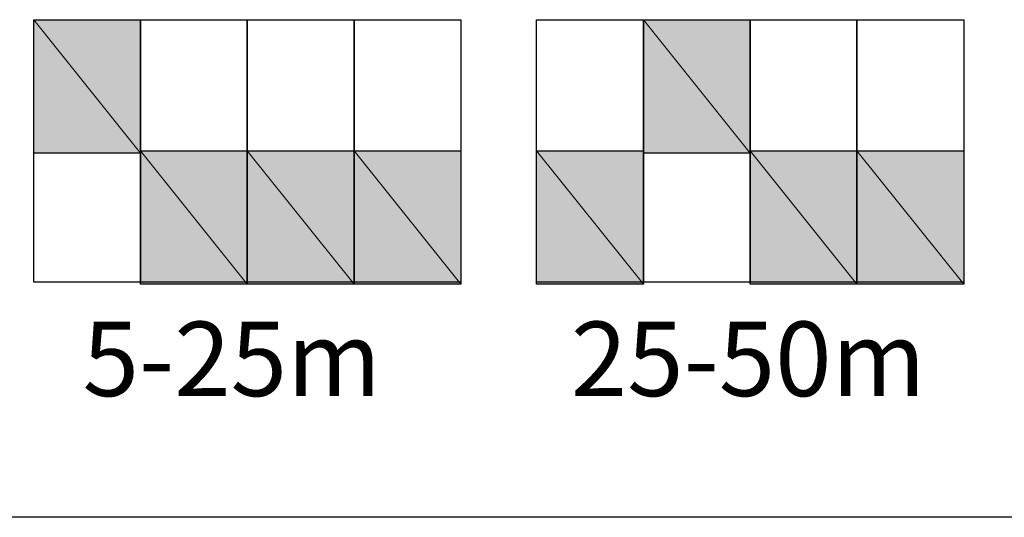
# Model space of a CAD drawing. Units: inches. Extents: x 1.4 to 19.4, y 0 to 29.7.
# Drawn here: x 4 to 4.4, y 7.5 to 7.7 of the extents above; entities that cross this region are included whole.
import ezdxf

# ---------------------------------------------------------------- set-up
doc = ezdxf.new("R2010")
doc.units = ezdxf.units.IN
doc.header["$MEASUREMENT"] = 0
doc.layers.add('ML-1170.SCI ANALOG ADRESLİ BEAM ( IŞIN ) DEDEKTÖRÜ', color=7, linetype='Continuous')

# ---------------------------------------------------------------- blocks, each defined once
blk = doc.blocks.new('block 59')
at = {"layer": 'ML-1170.SCI ANALOG ADRESLİ BEAM ( IŞIN ) DEDEKTÖRÜ', "color": 7, "lineweight": 25, "true_color": 0xffffff}
blk.add_lwpolyline([(8.08103, 7.50084), (3.19888, 7.50084)], dxfattribs=at)
blk = doc.blocks.new('block 65')
at = {"layer": 'ML-1170.SCI ANALOG ADRESLİ BEAM ( IŞIN ) DEDEKTÖRÜ', "color": 7, "lineweight": 25, "true_color": 0xffffff}
blk.add_lwpolyline([(4.3, 7.59968), (4.25514, 7.59968)], dxfattribs=at)
blk = doc.blocks.new('block 66')
at = {"layer": 'ML-1170.SCI ANALOG ADRESLİ BEAM ( IŞIN ) DEDEKTÖRÜ', "color": 7, "lineweight": 25, "true_color": 0xffffff}
blk.add_lwpolyline([(4.25514, 7.59968), (4.25514, 7.70992)], dxfattribs=at)
blk = doc.blocks.new('block 67')
at = {"layer": 'ML-1170.SCI ANALOG ADRESLİ BEAM ( IŞIN ) DEDEKTÖRÜ', "color": 7, "lineweight": 25, "true_color": 0xffffff}
blk.add_lwpolyline([(4.25514, 7.70992), (4.3, 7.70992)], dxfattribs=at)
blk = doc.blocks.new('block 68')
at = {"layer": 'ML-1170.SCI ANALOG ADRESLİ BEAM ( IŞIN ) DEDEKTÖRÜ', "color": 7, "lineweight": 25, "true_color": 0xffffff}
blk.add_lwpolyline([(4.3, 7.70992), (4.3, 7.59968)], dxfattribs=at)
blk = doc.blocks.new('block 69')
at = {"layer": 'ML-1170.SCI ANALOG ADRESLİ BEAM ( IŞIN ) DEDEKTÖRÜ', "color": 7, "lineweight": 25, "true_color": 0xffffff}
blk.add_lwpolyline([(4.3, 7.6539), (4.25514, 7.6539)], dxfattribs=at)
blk = doc.blocks.new('block 70')
at = {"layer": 'ML-1170.SCI ANALOG ADRESLİ BEAM ( IŞIN ) DEDEKTÖRÜ', "color": 7, "lineweight": 25, "true_color": 0xffffff}
blk.add_lwpolyline([(4.25514, 7.6539), (4.25514, 7.70992)], dxfattribs=at)
blk = doc.blocks.new('block 71')
at = {"layer": 'ML-1170.SCI ANALOG ADRESLİ BEAM ( IŞIN ) DEDEKTÖRÜ', "color": 7, "lineweight": 25, "true_color": 0xffffff}
blk.add_lwpolyline([(4.25514, 7.70992), (4.3, 7.70992)], dxfattribs=at)
blk = doc.blocks.new('block 72')
at = {"layer": 'ML-1170.SCI ANALOG ADRESLİ BEAM ( IŞIN ) DEDEKTÖRÜ', "color": 7, "lineweight": 25, "true_color": 0xffffff}
blk.add_lwpolyline([(4.3, 7.70992), (4.3, 7.6539)], dxfattribs=at)
blk = doc.blocks.new('block 73')
at = {"layer": 'ML-1170.SCI ANALOG ADRESLİ BEAM ( IŞIN ) DEDEKTÖRÜ', "true_color": 0xffffff}
h = blk.add_hatch(color=7, dxfattribs=at)
h.dxf.hatch_style = 2
h.paths.add_polyline_path([(4.25514, 7.6539), (4.25514, 7.70992), (4.3, 7.6539)])
at = {"layer": 'ML-1170.SCI ANALOG ADRESLİ BEAM ( IŞIN ) DEDEKTÖRÜ', "lineweight": 0}
blk.add_lwpolyline([(4.25514, 7.6539), (4.25514, 7.70992), (4.3, 7.6539), (4.25514, 7.6539)], dxfattribs=at)
blk = doc.blocks.new('block 74')
at = {"layer": 'ML-1170.SCI ANALOG ADRESLİ BEAM ( IŞIN ) DEDEKTÖRÜ', "true_color": 0xffffff}
h = blk.add_hatch(color=7, dxfattribs=at)
h.dxf.hatch_style = 2
h.paths.add_polyline_path([(4.3, 7.6539), (4.25514, 7.70992), (4.3, 7.70992)])
at = {"layer": 'ML-1170.SCI ANALOG ADRESLİ BEAM ( IŞIN ) DEDEKTÖRÜ', "lineweight": 0}
blk.add_lwpolyline([(4.3, 7.6539), (4.25514, 7.70992), (4.3, 7.70992), (4.3, 7.6539)], dxfattribs=at)
blk = doc.blocks.new('block 75')
at = {"layer": 'ML-1170.SCI ANALOG ADRESLİ BEAM ( IŞIN ) DEDEKTÖRÜ', "color": 7, "true_color": 0xffffff, "insert": (4.22464, 7.55176), "char_height": 0.0312891, "attachment_point": 7}
blk.add_mtext('\\fMyriad Pro|b0|i0|c0|p34;\\W1;25-50m', dxfattribs=at)
blk = doc.blocks.new('block 210')
at = {"layer": 'ML-1170.SCI ANALOG ADRESLİ BEAM ( IŞIN ) DEDEKTÖRÜ', "color": 7, "lineweight": 25, "true_color": 0xffffff}
blk.add_lwpolyline([(4.04384, 7.59968), (3.99895, 7.59968)], dxfattribs=at)
blk = doc.blocks.new('block 211')
at = {"layer": 'ML-1170.SCI ANALOG ADRESLİ BEAM ( IŞIN ) DEDEKTÖRÜ', "color": 7, "lineweight": 25, "true_color": 0xffffff}
blk.add_lwpolyline([(3.99895, 7.59968), (3.99895, 7.70992)], dxfattribs=at)
blk = doc.blocks.new('block 212')
at = {"layer": 'ML-1170.SCI ANALOG ADRESLİ BEAM ( IŞIN ) DEDEKTÖRÜ', "color": 7, "lineweight": 25, "true_color": 0xffffff}
blk.add_lwpolyline([(3.99895, 7.70992), (4.04384, 7.70992)], dxfattribs=at)
blk = doc.blocks.new('block 213')
at = {"layer": 'ML-1170.SCI ANALOG ADRESLİ BEAM ( IŞIN ) DEDEKTÖRÜ', "color": 7, "lineweight": 25, "true_color": 0xffffff}
blk.add_lwpolyline([(4.04384, 7.70992), (4.04384, 7.59968)], dxfattribs=at)
blk = doc.blocks.new('block 214')
at = {"layer": 'ML-1170.SCI ANALOG ADRESLİ BEAM ( IŞIN ) DEDEKTÖRÜ', "color": 7, "lineweight": 25, "true_color": 0xffffff}
blk.add_lwpolyline([(4.04384, 7.6539), (3.99895, 7.6539)], dxfattribs=at)
blk = doc.blocks.new('block 215')
at = {"layer": 'ML-1170.SCI ANALOG ADRESLİ BEAM ( IŞIN ) DEDEKTÖRÜ', "color": 7, "lineweight": 25, "true_color": 0xffffff}
blk.add_lwpolyline([(3.99895, 7.6539), (3.99895, 7.70992)], dxfattribs=at)
blk = doc.blocks.new('block 216')
at = {"layer": 'ML-1170.SCI ANALOG ADRESLİ BEAM ( IŞIN ) DEDEKTÖRÜ', "color": 7, "lineweight": 25, "true_color": 0xffffff}
blk.add_lwpolyline([(3.99895, 7.70992), (4.04384, 7.70992)], dxfattribs=at)
blk = doc.blocks.new('block 217')
at = {"layer": 'ML-1170.SCI ANALOG ADRESLİ BEAM ( IŞIN ) DEDEKTÖRÜ', "color": 7, "lineweight": 25, "true_color": 0xffffff}
blk.add_lwpolyline([(4.04384, 7.70992), (4.04384, 7.6539)], dxfattribs=at)
blk = doc.blocks.new('block 218')
at = {"layer": 'ML-1170.SCI ANALOG ADRESLİ BEAM ( IŞIN ) DEDEKTÖRÜ', "true_color": 0xffffff}
h = blk.add_hatch(color=7, dxfattribs=at)
h.dxf.hatch_style = 2
h.paths.add_polyline_path([(3.99895, 7.6539), (3.99895, 7.70992), (4.04384, 7.6539)])
at = {"layer": 'ML-1170.SCI ANALOG ADRESLİ BEAM ( IŞIN ) DEDEKTÖRÜ', "lineweight": 0}
blk.add_lwpolyline([(3.99895, 7.6539), (3.99895, 7.70992), (4.04384, 7.6539), (3.99895, 7.6539)], dxfattribs=at)
blk = doc.blocks.new('block 219')
at = {"layer": 'ML-1170.SCI ANALOG ADRESLİ BEAM ( IŞIN ) DEDEKTÖRÜ', "true_color": 0xffffff}
h = blk.add_hatch(color=7, dxfattribs=at)
h.dxf.hatch_style = 2
h.paths.add_polyline_path([(4.04384, 7.6539), (3.99895, 7.70992), (4.04384, 7.70992)])
at = {"layer": 'ML-1170.SCI ANALOG ADRESLİ BEAM ( IŞIN ) DEDEKTÖRÜ', "lineweight": 0}
blk.add_lwpolyline([(4.04384, 7.6539), (3.99895, 7.70992), (4.04384, 7.70992), (4.04384, 7.6539)], dxfattribs=at)
blk = doc.blocks.new('block 232')
at = {"layer": 'ML-1170.SCI ANALOG ADRESLİ BEAM ( IŞIN ) DEDEKTÖRÜ', "color": 7, "lineweight": 25, "true_color": 0xffffff}
blk.add_lwpolyline([(4.08869, 7.59968), (4.04384, 7.59968)], dxfattribs=at)
blk = doc.blocks.new('block 233')
at = {"layer": 'ML-1170.SCI ANALOG ADRESLİ BEAM ( IŞIN ) DEDEKTÖRÜ', "color": 7, "lineweight": 25, "true_color": 0xffffff}
blk.add_lwpolyline([(4.04384, 7.59968), (4.04384, 7.70992)], dxfattribs=at)
blk = doc.blocks.new('block 234')
at = {"layer": 'ML-1170.SCI ANALOG ADRESLİ BEAM ( IŞIN ) DEDEKTÖRÜ', "color": 7, "lineweight": 25, "true_color": 0xffffff}
blk.add_lwpolyline([(4.04384, 7.70992), (4.08869, 7.70992)], dxfattribs=at)
blk = doc.blocks.new('block 235')
at = {"layer": 'ML-1170.SCI ANALOG ADRESLİ BEAM ( IŞIN ) DEDEKTÖRÜ', "color": 7, "lineweight": 25, "true_color": 0xffffff}
blk.add_lwpolyline([(4.08869, 7.70992), (4.08869, 7.59968)], dxfattribs=at)
blk = doc.blocks.new('block 236')
at = {"layer": 'ML-1170.SCI ANALOG ADRESLİ BEAM ( IŞIN ) DEDEKTÖRÜ', "color": 7, "lineweight": 25, "true_color": 0xffffff}
blk.add_lwpolyline([(4.08869, 7.59878), (4.04384, 7.59878)], dxfattribs=at)
blk = doc.blocks.new('block 237')
at = {"layer": 'ML-1170.SCI ANALOG ADRESLİ BEAM ( IŞIN ) DEDEKTÖRÜ', "color": 7, "lineweight": 25, "true_color": 0xffffff}
blk.add_lwpolyline([(4.04384, 7.59878), (4.04384, 7.6548)], dxfattribs=at)
blk = doc.blocks.new('block 238')
at = {"layer": 'ML-1170.SCI ANALOG ADRESLİ BEAM ( IŞIN ) DEDEKTÖRÜ', "color": 7, "lineweight": 25, "true_color": 0xffffff}
blk.add_lwpolyline([(4.04384, 7.6548), (4.08869, 7.6548)], dxfattribs=at)
blk = doc.blocks.new('block 239')
at = {"layer": 'ML-1170.SCI ANALOG ADRESLİ BEAM ( IŞIN ) DEDEKTÖRÜ', "color": 7, "lineweight": 25, "true_color": 0xffffff}
blk.add_lwpolyline([(4.08869, 7.6548), (4.08869, 7.59878)], dxfattribs=at)
blk = doc.blocks.new('block 240')
at = {"layer": 'ML-1170.SCI ANALOG ADRESLİ BEAM ( IŞIN ) DEDEKTÖRÜ', "true_color": 0xffffff}
h = blk.add_hatch(color=7, dxfattribs=at)
h.dxf.hatch_style = 2
h.paths.add_polyline_path([(4.04384, 7.59878), (4.04384, 7.6548), (4.08869, 7.59878)])
at = {"layer": 'ML-1170.SCI ANALOG ADRESLİ BEAM ( IŞIN ) DEDEKTÖRÜ', "lineweight": 0}
blk.add_lwpolyline([(4.04384, 7.59878), (4.04384, 7.6548), (4.08869, 7.59878), (4.04384, 7.59878)], dxfattribs=at)
blk = doc.blocks.new('block 241')
at = {"layer": 'ML-1170.SCI ANALOG ADRESLİ BEAM ( IŞIN ) DEDEKTÖRÜ', "true_color": 0xffffff}
h = blk.add_hatch(color=7, dxfattribs=at)
h.dxf.hatch_style = 2
h.paths.add_polyline_path([(4.08869, 7.59878), (4.04384, 7.6548), (4.08869, 7.6548)])
at = {"layer": 'ML-1170.SCI ANALOG ADRESLİ BEAM ( IŞIN ) DEDEKTÖRÜ', "lineweight": 0}
blk.add_lwpolyline([(4.08869, 7.59878), (4.04384, 7.6548), (4.08869, 7.6548), (4.08869, 7.59878)], dxfattribs=at)
blk = doc.blocks.new('block 242')
at = {"layer": 'ML-1170.SCI ANALOG ADRESLİ BEAM ( IŞIN ) DEDEKTÖRÜ', "color": 7, "lineweight": 25, "true_color": 0xffffff}
blk.add_lwpolyline([(4.13357, 7.59968), (4.08869, 7.59968)], dxfattribs=at)
blk = doc.blocks.new('block 243')
at = {"layer": 'ML-1170.SCI ANALOG ADRESLİ BEAM ( IŞIN ) DEDEKTÖRÜ', "color": 7, "lineweight": 25, "true_color": 0xffffff}
blk.add_lwpolyline([(4.08869, 7.59968), (4.08869, 7.70992)], dxfattribs=at)
blk = doc.blocks.new('block 244')
at = {"layer": 'ML-1170.SCI ANALOG ADRESLİ BEAM ( IŞIN ) DEDEKTÖRÜ', "color": 7, "lineweight": 25, "true_color": 0xffffff}
blk.add_lwpolyline([(4.08869, 7.70992), (4.13357, 7.70992)], dxfattribs=at)
blk = doc.blocks.new('block 245')
at = {"layer": 'ML-1170.SCI ANALOG ADRESLİ BEAM ( IŞIN ) DEDEKTÖRÜ', "color": 7, "lineweight": 25, "true_color": 0xffffff}
blk.add_lwpolyline([(4.13357, 7.70992), (4.13357, 7.59968)], dxfattribs=at)
blk = doc.blocks.new('block 246')
at = {"layer": 'ML-1170.SCI ANALOG ADRESLİ BEAM ( IŞIN ) DEDEKTÖRÜ', "color": 7, "lineweight": 25, "true_color": 0xffffff}
blk.add_lwpolyline([(4.13357, 7.59878), (4.08869, 7.59878)], dxfattribs=at)
blk = doc.blocks.new('block 247')
at = {"layer": 'ML-1170.SCI ANALOG ADRESLİ BEAM ( IŞIN ) DEDEKTÖRÜ', "color": 7, "lineweight": 25, "true_color": 0xffffff}
blk.add_lwpolyline([(4.08869, 7.59878), (4.08869, 7.6548)], dxfattribs=at)
blk = doc.blocks.new('block 248')
at = {"layer": 'ML-1170.SCI ANALOG ADRESLİ BEAM ( IŞIN ) DEDEKTÖRÜ', "color": 7, "lineweight": 25, "true_color": 0xffffff}
blk.add_lwpolyline([(4.08869, 7.6548), (4.13357, 7.6548)], dxfattribs=at)
blk = doc.blocks.new('block 249')
at = {"layer": 'ML-1170.SCI ANALOG ADRESLİ BEAM ( IŞIN ) DEDEKTÖRÜ', "color": 7, "lineweight": 25, "true_color": 0xffffff}
blk.add_lwpolyline([(4.13357, 7.6548), (4.13357, 7.59878)], dxfattribs=at)
blk = doc.blocks.new('block 250')
at = {"layer": 'ML-1170.SCI ANALOG ADRESLİ BEAM ( IŞIN ) DEDEKTÖRÜ', "true_color": 0xffffff}
h = blk.add_hatch(color=7, dxfattribs=at)
h.dxf.hatch_style = 2
h.paths.add_polyline_path([(4.08869, 7.59878), (4.08869, 7.6548), (4.13357, 7.59878)])
at = {"layer": 'ML-1170.SCI ANALOG ADRESLİ BEAM ( IŞIN ) DEDEKTÖRÜ', "lineweight": 0}
blk.add_lwpolyline([(4.08869, 7.59878), (4.08869, 7.6548), (4.13357, 7.59878), (4.08869, 7.59878)], dxfattribs=at)
blk = doc.blocks.new('block 251')
at = {"layer": 'ML-1170.SCI ANALOG ADRESLİ BEAM ( IŞIN ) DEDEKTÖRÜ', "true_color": 0xffffff}
h = blk.add_hatch(color=7, dxfattribs=at)
h.dxf.hatch_style = 2
h.paths.add_polyline_path([(4.13357, 7.59878), (4.08869, 7.6548), (4.13357, 7.6548)])
at = {"layer": 'ML-1170.SCI ANALOG ADRESLİ BEAM ( IŞIN ) DEDEKTÖRÜ', "lineweight": 0}
blk.add_lwpolyline([(4.13357, 7.59878), (4.08869, 7.6548), (4.13357, 7.6548), (4.13357, 7.59878)], dxfattribs=at)
blk = doc.blocks.new('block 252')
at = {"layer": 'ML-1170.SCI ANALOG ADRESLİ BEAM ( IŞIN ) DEDEKTÖRÜ', "color": 7, "lineweight": 25, "true_color": 0xffffff}
blk.add_lwpolyline([(4.17842, 7.59968), (4.13357, 7.59968)], dxfattribs=at)
blk = doc.blocks.new('block 253')
at = {"layer": 'ML-1170.SCI ANALOG ADRESLİ BEAM ( IŞIN ) DEDEKTÖRÜ', "color": 7, "lineweight": 25, "true_color": 0xffffff}
blk.add_lwpolyline([(4.13357, 7.59968), (4.13357, 7.70992)], dxfattribs=at)
blk = doc.blocks.new('block 254')
at = {"layer": 'ML-1170.SCI ANALOG ADRESLİ BEAM ( IŞIN ) DEDEKTÖRÜ', "color": 7, "lineweight": 25, "true_color": 0xffffff}
blk.add_lwpolyline([(4.13357, 7.70992), (4.17842, 7.70992)], dxfattribs=at)
blk = doc.blocks.new('block 255')
at = {"layer": 'ML-1170.SCI ANALOG ADRESLİ BEAM ( IŞIN ) DEDEKTÖRÜ', "color": 7, "lineweight": 25, "true_color": 0xffffff}
blk.add_lwpolyline([(4.17842, 7.70992), (4.17842, 7.59968)], dxfattribs=at)
blk = doc.blocks.new('block 256')
at = {"layer": 'ML-1170.SCI ANALOG ADRESLİ BEAM ( IŞIN ) DEDEKTÖRÜ', "color": 7, "lineweight": 25, "true_color": 0xffffff}
blk.add_lwpolyline([(4.17842, 7.59878), (4.13357, 7.59878)], dxfattribs=at)
blk = doc.blocks.new('block 257')
at = {"layer": 'ML-1170.SCI ANALOG ADRESLİ BEAM ( IŞIN ) DEDEKTÖRÜ', "color": 7, "lineweight": 25, "true_color": 0xffffff}
blk.add_lwpolyline([(4.13357, 7.59878), (4.13357, 7.6548)], dxfattribs=at)
blk = doc.blocks.new('block 258')
at = {"layer": 'ML-1170.SCI ANALOG ADRESLİ BEAM ( IŞIN ) DEDEKTÖRÜ', "color": 7, "lineweight": 25, "true_color": 0xffffff}
blk.add_lwpolyline([(4.13357, 7.6548), (4.17842, 7.6548)], dxfattribs=at)
blk = doc.blocks.new('block 259')
at = {"layer": 'ML-1170.SCI ANALOG ADRESLİ BEAM ( IŞIN ) DEDEKTÖRÜ', "color": 7, "lineweight": 25, "true_color": 0xffffff}
blk.add_lwpolyline([(4.17842, 7.6548), (4.17842, 7.59878)], dxfattribs=at)
blk = doc.blocks.new('block 260')
at = {"layer": 'ML-1170.SCI ANALOG ADRESLİ BEAM ( IŞIN ) DEDEKTÖRÜ', "true_color": 0xffffff}
h = blk.add_hatch(color=7, dxfattribs=at)
h.dxf.hatch_style = 2
h.paths.add_polyline_path([(4.13357, 7.59878), (4.13357, 7.6548), (4.17842, 7.59878)])
at = {"layer": 'ML-1170.SCI ANALOG ADRESLİ BEAM ( IŞIN ) DEDEKTÖRÜ', "lineweight": 0}
blk.add_lwpolyline([(4.13357, 7.59878), (4.13357, 7.6548), (4.17842, 7.59878), (4.13357, 7.59878)], dxfattribs=at)
blk = doc.blocks.new('block 261')
at = {"layer": 'ML-1170.SCI ANALOG ADRESLİ BEAM ( IŞIN ) DEDEKTÖRÜ', "true_color": 0xffffff}
h = blk.add_hatch(color=7, dxfattribs=at)
h.dxf.hatch_style = 2
h.paths.add_polyline_path([(4.17842, 7.59878), (4.13357, 7.6548), (4.17842, 7.6548)])
at = {"layer": 'ML-1170.SCI ANALOG ADRESLİ BEAM ( IŞIN ) DEDEKTÖRÜ', "lineweight": 0}
blk.add_lwpolyline([(4.17842, 7.59878), (4.13357, 7.6548), (4.17842, 7.6548), (4.17842, 7.59878)], dxfattribs=at)
blk = doc.blocks.new('block 262')
at = {"layer": 'ML-1170.SCI ANALOG ADRESLİ BEAM ( IŞIN ) DEDEKTÖRÜ', "color": 7, "lineweight": 25, "true_color": 0xffffff}
blk.add_lwpolyline([(4.25514, 7.59968), (4.21027, 7.59968)], dxfattribs=at)
blk = doc.blocks.new('block 263')
at = {"layer": 'ML-1170.SCI ANALOG ADRESLİ BEAM ( IŞIN ) DEDEKTÖRÜ', "color": 7, "lineweight": 25, "true_color": 0xffffff}
blk.add_lwpolyline([(4.21027, 7.59968), (4.21027, 7.70992)], dxfattribs=at)
blk = doc.blocks.new('block 264')
at = {"layer": 'ML-1170.SCI ANALOG ADRESLİ BEAM ( IŞIN ) DEDEKTÖRÜ', "color": 7, "lineweight": 25, "true_color": 0xffffff}
blk.add_lwpolyline([(4.21027, 7.70992), (4.25514, 7.70992)], dxfattribs=at)
blk = doc.blocks.new('block 265')
at = {"layer": 'ML-1170.SCI ANALOG ADRESLİ BEAM ( IŞIN ) DEDEKTÖRÜ', "color": 7, "lineweight": 25, "true_color": 0xffffff}
blk.add_lwpolyline([(4.25514, 7.70992), (4.25514, 7.59968)], dxfattribs=at)
blk = doc.blocks.new('block 266')
at = {"layer": 'ML-1170.SCI ANALOG ADRESLİ BEAM ( IŞIN ) DEDEKTÖRÜ', "color": 7, "lineweight": 25, "true_color": 0xffffff}
blk.add_lwpolyline([(4.25514, 7.59878), (4.21027, 7.59878)], dxfattribs=at)
blk = doc.blocks.new('block 267')
at = {"layer": 'ML-1170.SCI ANALOG ADRESLİ BEAM ( IŞIN ) DEDEKTÖRÜ', "color": 7, "lineweight": 25, "true_color": 0xffffff}
blk.add_lwpolyline([(4.21027, 7.59878), (4.21027, 7.6548)], dxfattribs=at)
blk = doc.blocks.new('block 268')
at = {"layer": 'ML-1170.SCI ANALOG ADRESLİ BEAM ( IŞIN ) DEDEKTÖRÜ', "color": 7, "lineweight": 25, "true_color": 0xffffff}
blk.add_lwpolyline([(4.21027, 7.6548), (4.25514, 7.6548)], dxfattribs=at)
blk = doc.blocks.new('block 269')
at = {"layer": 'ML-1170.SCI ANALOG ADRESLİ BEAM ( IŞIN ) DEDEKTÖRÜ', "color": 7, "lineweight": 25, "true_color": 0xffffff}
blk.add_lwpolyline([(4.25514, 7.6548), (4.25514, 7.59878)], dxfattribs=at)
blk = doc.blocks.new('block 270')
at = {"layer": 'ML-1170.SCI ANALOG ADRESLİ BEAM ( IŞIN ) DEDEKTÖRÜ', "true_color": 0xffffff}
h = blk.add_hatch(color=7, dxfattribs=at)
h.dxf.hatch_style = 2
h.paths.add_polyline_path([(4.21027, 7.59878), (4.21027, 7.6548), (4.25514, 7.59878)])
at = {"layer": 'ML-1170.SCI ANALOG ADRESLİ BEAM ( IŞIN ) DEDEKTÖRÜ', "lineweight": 0}
blk.add_lwpolyline([(4.21027, 7.59878), (4.21027, 7.6548), (4.25514, 7.59878), (4.21027, 7.59878)], dxfattribs=at)
blk = doc.blocks.new('block 271')
at = {"layer": 'ML-1170.SCI ANALOG ADRESLİ BEAM ( IŞIN ) DEDEKTÖRÜ', "true_color": 0xffffff}
h = blk.add_hatch(color=7, dxfattribs=at)
h.dxf.hatch_style = 2
h.paths.add_polyline_path([(4.25514, 7.59878), (4.21027, 7.6548), (4.25514, 7.6548)])
at = {"layer": 'ML-1170.SCI ANALOG ADRESLİ BEAM ( IŞIN ) DEDEKTÖRÜ', "lineweight": 0}
blk.add_lwpolyline([(4.25514, 7.59878), (4.21027, 7.6548), (4.25514, 7.6548), (4.25514, 7.59878)], dxfattribs=at)
blk = doc.blocks.new('block 272')
at = {"layer": 'ML-1170.SCI ANALOG ADRESLİ BEAM ( IŞIN ) DEDEKTÖRÜ', "color": 7, "true_color": 0xffffff, "insert": (4.01952, 7.55176), "char_height": 0.0312891, "attachment_point": 7}
blk.add_mtext('\\fMyriad Pro|b0|i0|c0|p34;\\W1;5-25m', dxfattribs=at)
blk = doc.blocks.new('block 350')
at = {"layer": 'ML-1170.SCI ANALOG ADRESLİ BEAM ( IŞIN ) DEDEKTÖRÜ', "color": 7, "lineweight": 25, "true_color": 0xffffff}
blk.add_lwpolyline([(4.34484, 7.59968), (4.29998, 7.59968)], dxfattribs=at)
blk = doc.blocks.new('block 351')
at = {"layer": 'ML-1170.SCI ANALOG ADRESLİ BEAM ( IŞIN ) DEDEKTÖRÜ', "color": 7, "lineweight": 25, "true_color": 0xffffff}
blk.add_lwpolyline([(4.29998, 7.59968), (4.29998, 7.70992)], dxfattribs=at)
blk = doc.blocks.new('block 352')
at = {"layer": 'ML-1170.SCI ANALOG ADRESLİ BEAM ( IŞIN ) DEDEKTÖRÜ', "color": 7, "lineweight": 25, "true_color": 0xffffff}
blk.add_lwpolyline([(4.29998, 7.70992), (4.34484, 7.70992)], dxfattribs=at)
blk = doc.blocks.new('block 353')
at = {"layer": 'ML-1170.SCI ANALOG ADRESLİ BEAM ( IŞIN ) DEDEKTÖRÜ', "color": 7, "lineweight": 25, "true_color": 0xffffff}
blk.add_lwpolyline([(4.34484, 7.70992), (4.34484, 7.59968)], dxfattribs=at)
blk = doc.blocks.new('block 354')
at = {"layer": 'ML-1170.SCI ANALOG ADRESLİ BEAM ( IŞIN ) DEDEKTÖRÜ', "color": 7, "lineweight": 25, "true_color": 0xffffff}
blk.add_lwpolyline([(4.34484, 7.59878), (4.29998, 7.59878)], dxfattribs=at)
blk = doc.blocks.new('block 355')
at = {"layer": 'ML-1170.SCI ANALOG ADRESLİ BEAM ( IŞIN ) DEDEKTÖRÜ', "color": 7, "lineweight": 25, "true_color": 0xffffff}
blk.add_lwpolyline([(4.29998, 7.59878), (4.29998, 7.6548)], dxfattribs=at)
blk = doc.blocks.new('block 356')
at = {"layer": 'ML-1170.SCI ANALOG ADRESLİ BEAM ( IŞIN ) DEDEKTÖRÜ', "color": 7, "lineweight": 25, "true_color": 0xffffff}
blk.add_lwpolyline([(4.29998, 7.6548), (4.34484, 7.6548)], dxfattribs=at)
blk = doc.blocks.new('block 357')
at = {"layer": 'ML-1170.SCI ANALOG ADRESLİ BEAM ( IŞIN ) DEDEKTÖRÜ', "color": 7, "lineweight": 25, "true_color": 0xffffff}
blk.add_lwpolyline([(4.34484, 7.6548), (4.34484, 7.59878)], dxfattribs=at)
blk = doc.blocks.new('block 358')
at = {"layer": 'ML-1170.SCI ANALOG ADRESLİ BEAM ( IŞIN ) DEDEKTÖRÜ', "true_color": 0xffffff}
h = blk.add_hatch(color=7, dxfattribs=at)
h.dxf.hatch_style = 2
h.paths.add_polyline_path([(4.29998, 7.59878), (4.29998, 7.6548), (4.34484, 7.59878)])
at = {"layer": 'ML-1170.SCI ANALOG ADRESLİ BEAM ( IŞIN ) DEDEKTÖRÜ', "lineweight": 0}
blk.add_lwpolyline([(4.29998, 7.59878), (4.29998, 7.6548), (4.34484, 7.59878), (4.29998, 7.59878)], dxfattribs=at)
blk = doc.blocks.new('block 359')
at = {"layer": 'ML-1170.SCI ANALOG ADRESLİ BEAM ( IŞIN ) DEDEKTÖRÜ', "true_color": 0xffffff}
h = blk.add_hatch(color=7, dxfattribs=at)
h.dxf.hatch_style = 2
h.paths.add_polyline_path([(4.34484, 7.59878), (4.29998, 7.6548), (4.34484, 7.6548)])
at = {"layer": 'ML-1170.SCI ANALOG ADRESLİ BEAM ( IŞIN ) DEDEKTÖRÜ', "lineweight": 0}
blk.add_lwpolyline([(4.34484, 7.59878), (4.29998, 7.6548), (4.34484, 7.6548), (4.34484, 7.59878)], dxfattribs=at)
blk = doc.blocks.new('block 360')
at = {"layer": 'ML-1170.SCI ANALOG ADRESLİ BEAM ( IŞIN ) DEDEKTÖRÜ', "color": 7, "lineweight": 25, "true_color": 0xffffff}
blk.add_lwpolyline([(4.38974, 7.59968), (4.34484, 7.59968)], dxfattribs=at)
blk = doc.blocks.new('block 361')
at = {"layer": 'ML-1170.SCI ANALOG ADRESLİ BEAM ( IŞIN ) DEDEKTÖRÜ', "color": 7, "lineweight": 25, "true_color": 0xffffff}
blk.add_lwpolyline([(4.34484, 7.59968), (4.34484, 7.70992)], dxfattribs=at)
blk = doc.blocks.new('block 362')
at = {"layer": 'ML-1170.SCI ANALOG ADRESLİ BEAM ( IŞIN ) DEDEKTÖRÜ', "color": 7, "lineweight": 25, "true_color": 0xffffff}
blk.add_lwpolyline([(4.34484, 7.70992), (4.38974, 7.70992)], dxfattribs=at)
blk = doc.blocks.new('block 363')
at = {"layer": 'ML-1170.SCI ANALOG ADRESLİ BEAM ( IŞIN ) DEDEKTÖRÜ', "color": 7, "lineweight": 25, "true_color": 0xffffff}
blk.add_lwpolyline([(4.38974, 7.70992), (4.38974, 7.59968)], dxfattribs=at)
blk = doc.blocks.new('block 364')
at = {"layer": 'ML-1170.SCI ANALOG ADRESLİ BEAM ( IŞIN ) DEDEKTÖRÜ', "color": 7, "lineweight": 25, "true_color": 0xffffff}
blk.add_lwpolyline([(4.38974, 7.59878), (4.34484, 7.59878)], dxfattribs=at)
blk = doc.blocks.new('block 365')
at = {"layer": 'ML-1170.SCI ANALOG ADRESLİ BEAM ( IŞIN ) DEDEKTÖRÜ', "color": 7, "lineweight": 25, "true_color": 0xffffff}
blk.add_lwpolyline([(4.34484, 7.59878), (4.34484, 7.6548)], dxfattribs=at)
blk = doc.blocks.new('block 366')
at = {"layer": 'ML-1170.SCI ANALOG ADRESLİ BEAM ( IŞIN ) DEDEKTÖRÜ', "color": 7, "lineweight": 25, "true_color": 0xffffff}
blk.add_lwpolyline([(4.34484, 7.6548), (4.38974, 7.6548)], dxfattribs=at)
blk = doc.blocks.new('block 367')
at = {"layer": 'ML-1170.SCI ANALOG ADRESLİ BEAM ( IŞIN ) DEDEKTÖRÜ', "color": 7, "lineweight": 25, "true_color": 0xffffff}
blk.add_lwpolyline([(4.38974, 7.6548), (4.38974, 7.59878)], dxfattribs=at)
blk = doc.blocks.new('block 368')
at = {"layer": 'ML-1170.SCI ANALOG ADRESLİ BEAM ( IŞIN ) DEDEKTÖRÜ', "true_color": 0xffffff}
h = blk.add_hatch(color=7, dxfattribs=at)
h.dxf.hatch_style = 2
h.paths.add_polyline_path([(4.34484, 7.59878), (4.34484, 7.6548), (4.38974, 7.59878)])
at = {"layer": 'ML-1170.SCI ANALOG ADRESLİ BEAM ( IŞIN ) DEDEKTÖRÜ', "lineweight": 0}
blk.add_lwpolyline([(4.34484, 7.59878), (4.34484, 7.6548), (4.38974, 7.59878), (4.34484, 7.59878)], dxfattribs=at)
blk = doc.blocks.new('block 369')
at = {"layer": 'ML-1170.SCI ANALOG ADRESLİ BEAM ( IŞIN ) DEDEKTÖRÜ', "true_color": 0xffffff}
h = blk.add_hatch(color=7, dxfattribs=at)
h.dxf.hatch_style = 2
h.paths.add_polyline_path([(4.38974, 7.59878), (4.34484, 7.6548), (4.38974, 7.6548)])
at = {"layer": 'ML-1170.SCI ANALOG ADRESLİ BEAM ( IŞIN ) DEDEKTÖRÜ', "lineweight": 0}
blk.add_lwpolyline([(4.38974, 7.59878), (4.34484, 7.6548), (4.38974, 7.6548), (4.38974, 7.59878)], dxfattribs=at)
blk = doc.blocks.new('block 24')
at = {"layer": 'ML-1170.SCI ANALOG ADRESLİ BEAM ( IŞIN ) DEDEKTÖRÜ'}
for name in ['block 211', 'block 212', 'block 215', 'block 216', 'block 218', 'block 219', 'block 213', 'block 217', 'block 233', 'block 234', 'block 235', 'block 243', 'block 244', 'block 245', 'block 253', 'block 254', 'block 255', 'block 263', 'block 264', 'block 66', 'block 67', 'block 70', 'block 71', 'block 73', 'block 74', 'block 265', 'block 351', 'block 352', 'block 68', 'block 72', 'block 353', 'block 361', 'block 362', 'block 363', 'block 237', 'block 238', 'block 240', 'block 241', 'block 239', 'block 247', 'block 248', 'block 250', 'block 251', 'block 249', 'block 257', 'block 258', 'block 260', 'block 261', 'block 259', 'block 267', 'block 268', 'block 270', 'block 271', 'block 269', 'block 355', 'block 356', 'block 358', 'block 359', 'block 357', 'block 365', 'block 366', 'block 368', 'block 369', 'block 367', 'block 214', 'block 69', 'block 210', 'block 232', 'block 236', 'block 242', 'block 246', 'block 252', 'block 256', 'block 262', 'block 266', 'block 65', 'block 350', 'block 354', 'block 360', 'block 364', 'block 272', 'block 75', 'block 59']:
    blk.add_blockref(name, (0, 0), dxfattribs=at)

msp = doc.modelspace()

# ---------------------------------------------------------------- block references
at = {"layer": 'ML-1170.SCI ANALOG ADRESLİ BEAM ( IŞIN ) DEDEKTÖRÜ'}
msp.add_blockref('block 24', (0, 0), dxfattribs=at)

doc.saveas('drawing.dxf')
